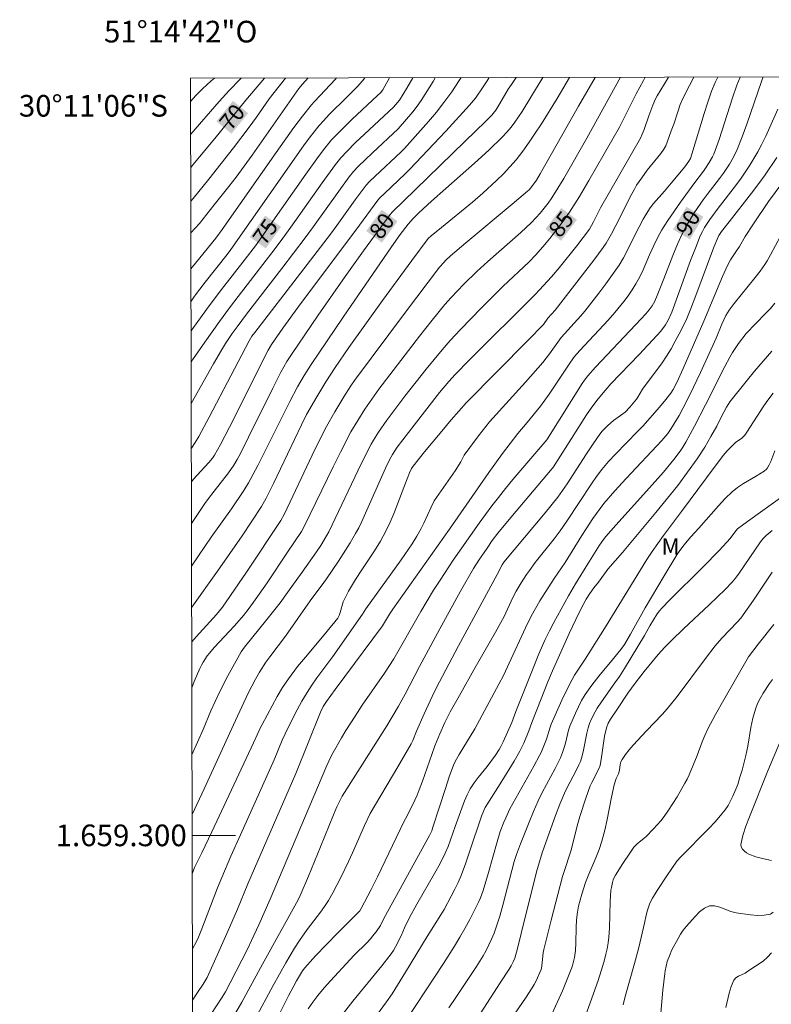
# Model space of a CAD drawing. Units: metres. Extents: x 276389 to 276904, y 1658811 to 1659375.
# Drawn here: x 276389 to 276459, y 1659284 to 1659375 of the extents above; entities that cross this region are included whole.
import ezdxf
from ezdxf.enums import TextEntityAlignment as Align

# ---------------------------------------------------------------- set-up
doc = ezdxf.new("R2010")
doc.units = ezdxf.units.M
doc.header["$MEASUREMENT"] = 0
for name, color, linetype, lineweight in [('Articulacao', 7, 'Continuous', 18), ('Malha_Coordenadas', 7, 'Continuous', 15), ('Topon_Curvas_Mestras_Masc', 255, 'Continuous', 9)]:
    doc.layers.add(name, color=color, linetype=linetype, lineweight=lineweight)
for name, color, linetype, lineweight, true_color in [('Curvas_Intermediarias', 7, 'Continuous', 9, 0x783c14), ('Curvas_Mestras', 7, 'Continuous', 20, 0x783c14), ('Topon_Curvas_Mestras', 7, 'Continuous', 9, 0x783c14), ('Topon_Vegetacao', 7, 'Continuous', 9, 0x00ff33)]:
    doc.layers.add(name, color=color, linetype=linetype, lineweight=lineweight, true_color=true_color)
doc.styles.add('Arial', font='arial.ttf', dxfattribs={"height": 1.5})

msp = doc.modelspace()

# ---------------------------------------------------------------- linework, layer by layer
at = {"layer": 'Articulacao', "flags": 128}
msp.add_lwpolyline([(276404.913, 1659369.95), (276886.446, 1659370.975), (276887.614, 1658816.697), (276406.104, 1658815.673), (276404.913, 1659369.95)], close=True, dxfattribs=at)
at = {"layer": 'Curvas_Intermediarias', "flags": 128}
for points, elevation in [([(276407.114, 1659369.955), (276406.831, 1659369.704), (276406.02, 1659368.964), (276405.41, 1659368.344), (276404.917, 1659367.792)], 68), ([(276404.924, 1659364.78), (276407.561, 1659367.804), (276408.481, 1659368.814), (276409.512, 1659369.864), (276409.602, 1659369.96)], 69), ([(276413.699, 1659369.969), (276412.633, 1659368.634), (276412.183, 1659368.034), (276411.002, 1659366.353), (276410.332, 1659365.423), (276408.871, 1659363.512), (276406.601, 1659360.631), (276405.15, 1659358.84), (276404.937, 1659358.604)], 71), ([(276404.943, 1659355.653), (276405.73, 1659356.539), (276407.101, 1659358.24), (276408.461, 1659359.951), (276409.122, 1659360.821), (276410.592, 1659362.842), (276414.924, 1659369.004), (276415.254, 1659369.404), (276415.78, 1659369.973)], 72), ([(276404.951, 1659352.325), (276405.38, 1659352.878), (276407.251, 1659355.179), (276407.841, 1659355.959), (276412.823, 1659363.082), (276414.464, 1659365.393), (276415.254, 1659366.453), (276416.074, 1659367.494), (276416.354, 1659367.814), (276418.305, 1659369.864), (276418.41, 1659369.979)], 73), ([(276404.957, 1659349.347), (276405.28, 1659349.817), (276406.26, 1659351.097), (276408.291, 1659353.668), (276408.631, 1659354.128), (276414.044, 1659361.861), (276415.404, 1659363.782), (276416.084, 1659364.702), (276416.805, 1659365.593), (276417.185, 1659366.023), (276417.705, 1659366.583), (276419.326, 1659368.174), (276420.336, 1659369.194), (276420.796, 1659369.694), (276421.021, 1659369.985)], 74), ([(276404.969, 1659343.716), (276405.1, 1659343.924), (276406.22, 1659345.555), (276407.581, 1659347.486), (276408.511, 1659348.746), (276409.302, 1659349.787), (276412.423, 1659353.808), (276413.193, 1659354.829), (276414.174, 1659356.179), (276417.075, 1659360.291), (276418.295, 1659361.971), (276418.795, 1659362.602), (276419.336, 1659363.192), (276420.156, 1659364.002), (276420.996, 1659364.792), (276423.667, 1659367.263), (276424.208, 1659367.914), (276424.888, 1659369.034), (276425.446, 1659369.994)], 76), ([(276404.977, 1659339.892), (276407.031, 1659343.554), (276407.761, 1659344.835), (276408.151, 1659345.445), (276408.771, 1659346.355), (276409.232, 1659346.995), (276410.092, 1659348.156), (276413.353, 1659352.368), (276415.504, 1659355.189), (276416.284, 1659356.259), (276418.605, 1659359.5), (276419.576, 1659360.831), (276419.966, 1659361.331), (276420.396, 1659361.791), (276421.707, 1659363.062), (276424.097, 1659365.283), (276425.458, 1659366.853), (276425.858, 1659367.364), (276426.228, 1659367.904), (276427.319, 1659369.654), (276427.516, 1659369.998)], 77), ([(276404.986, 1659335.787), (276405.33, 1659336.281), (276405.68, 1659336.861), (276406.621, 1659338.622), (276410.322, 1659345.695), (276410.582, 1659346.105), (276410.852, 1659346.465), (276415.064, 1659351.927), (276417.835, 1659355.549), (276418.415, 1659356.329), (276420.136, 1659358.72), (276420.846, 1659359.69), (276421.136, 1659360.061), (276421.446, 1659360.401), (276421.927, 1659360.871), (276424.368, 1659363.152), (276424.678, 1659363.462), (276426.909, 1659365.963), (276427.629, 1659366.813), (276428.319, 1659367.694), (276429.039, 1659368.704), (276429.73, 1659369.734), (276429.9, 1659370.004)], 78), ([(276404.993, 1659332.664), (276405.17, 1659332.88), (276406.591, 1659334.451), (276406.941, 1659334.851), (276407.141, 1659335.111), (276407.671, 1659336.101), (276408.501, 1659337.722), (276412.073, 1659344.835), (276412.383, 1659345.355), (276413.443, 1659346.865), (276415.064, 1659349.106), (276420.196, 1659355.909), (276422.217, 1659358.67), (276422.407, 1659358.9), (276422.817, 1659359.31), (276424.738, 1659361.121), (276425.168, 1659361.551), (276428.509, 1659365.073), (276430.69, 1659367.464), (276431.23, 1659368.114), (276431.961, 1659369.164), (276432.311, 1659369.714), (276432.487, 1659370.009)], 79), ([(276405.01, 1659324.881), (276405.65, 1659325.827), (276406.821, 1659327.538), (276408.681, 1659330.169), (276409.842, 1659331.869), (276410.282, 1659332.58), (276411.142, 1659334.18), (276412.373, 1659336.621), (276414.074, 1659340.073), (276414.804, 1659341.453), (276415.414, 1659342.494), (276416.064, 1659343.514), (276419.005, 1659347.866), (276423.487, 1659354.378), (276424.278, 1659355.499), (276425.008, 1659356.479), (276425.478, 1659356.989), (276425.988, 1659357.52), (276427.159, 1659358.59), (276431.15, 1659362.111), (276432.461, 1659363.302), (276433.731, 1659364.522), (276434.141, 1659364.953), (276434.522, 1659365.413), (276434.882, 1659365.893), (276435.542, 1659366.883), (276436.362, 1659368.184), (276437.448, 1659370.02)], 81), ([(276405.018, 1659321.073), (276407.411, 1659324.397), (276409.672, 1659327.678), (276411.472, 1659330.379), (276411.913, 1659331.159), (276412.573, 1659332.51), (276415.164, 1659337.942), (276415.624, 1659338.872), (276416.575, 1659340.513), (276417.425, 1659341.913), (276418.265, 1659343.234), (276419.526, 1659345.085), (276422.647, 1659349.406), (276425.358, 1659353.098), (276426.879, 1659355.129), (276427.139, 1659355.379), (276428.089, 1659356.169), (276430.96, 1659358.51), (276431.901, 1659359.32), (276433.191, 1659360.511), (276433.811, 1659361.121), (276434.412, 1659361.761), (276434.982, 1659362.412), (276435.612, 1659363.212), (276436.202, 1659364.032), (276436.762, 1659364.873), (276437.323, 1659365.723), (276438.773, 1659368.074), (276439.917, 1659370.025)], 82), ([(276405.025, 1659317.866), (276405.43, 1659318.354), (276406.691, 1659319.715), (276407.311, 1659320.415), (276407.871, 1659321.075), (276410.072, 1659324.317), (276413.243, 1659329.088), (276413.583, 1659329.709), (276416.154, 1659335.111), (276417.195, 1659337.242), (276417.475, 1659337.762), (276418.255, 1659339.142), (276419.065, 1659340.503), (276419.706, 1659341.533), (276420.066, 1659342.034), (276424.758, 1659348.326), (276427.919, 1659352.498), (276428.299, 1659352.938), (276428.499, 1659353.148), (276428.919, 1659353.548), (276430.34, 1659354.749), (276434.632, 1659358.32), (276436.052, 1659359.52), (276436.192, 1659359.65), (276436.442, 1659359.941), (276436.863, 1659360.531), (276437.213, 1659361.121), (276440.754, 1659367.364), (276442.293, 1659370.03)], 83), ([(276444.638, 1659370.035), (276441.524, 1659364.412), (276439.384, 1659360.671), (276438.853, 1659359.781), (276438.293, 1659358.91), (276437.953, 1659358.42), (276437.593, 1659357.95), (276437.213, 1659357.49), (276436.822, 1659357.039), (276436.402, 1659356.619), (276435.422, 1659355.689), (276432.371, 1659353.018), (276431.37, 1659352.107), (276430.15, 1659350.917), (276429.56, 1659350.307), (276428.979, 1659349.677), (276428.419, 1659349.036), (276427.239, 1659347.586), (276426.078, 1659346.115), (276422.317, 1659341.213), (276421.647, 1659340.303), (276421.016, 1659339.372), (276420.356, 1659338.342), (276419.736, 1659337.282), (276418.755, 1659335.401), (276418.085, 1659334.04), (276415.434, 1659328.598), (276415.154, 1659328.058), (276413.883, 1659326.157), (276411.983, 1659323.336), (276410.892, 1659321.765), (276410.332, 1659320.995), (276409.802, 1659320.315), (276408.961, 1659319.345), (276407.101, 1659317.354), (276406.661, 1659316.844), (276406.461, 1659316.573), (276406.08, 1659316.013), (276405.92, 1659315.723), (276405.78, 1659315.423), (276405.26, 1659314.203), (276405.034, 1659313.62)], 84), ([(276405.059, 1659301.937), (276406.16, 1659304.299), (276409.052, 1659310.621), (276410.242, 1659313.132), (276410.912, 1659314.443), (276411.282, 1659315.073), (276411.883, 1659316.003), (276412.233, 1659316.493), (276413.683, 1659318.414), (276415.954, 1659321.655), (276417.225, 1659323.356), (276417.465, 1659323.696), (276418.575, 1659325.347), (276419.656, 1659327.028), (276420.166, 1659327.878), (276420.446, 1659328.398), (276420.706, 1659328.938), (276422.927, 1659333.92), (276423.327, 1659334.741), (276423.577, 1659335.201), (276424.007, 1659335.851), (276425.558, 1659337.882), (276427.919, 1659340.903), (276428.759, 1659341.923), (276429.36, 1659342.574), (276430.69, 1659343.934), (276436.752, 1659349.957), (276437.163, 1659350.387), (276438.263, 1659351.587), (276438.973, 1659352.418), (276440.604, 1659354.468), (276441.764, 1659356.019), (276442.145, 1659356.689), (276442.785, 1659357.96), (276446.466, 1659364.422), (276446.646, 1659364.792), (276446.806, 1659365.203), (276447.237, 1659366.463), (276447.617, 1659367.464), (276447.867, 1659368.034), (276448.017, 1659368.314), (276448.687, 1659369.444), (276449.069, 1659370.044)], 86), ([(276451.414, 1659370.049), (276450.998, 1659369.284), (276450.418, 1659368.124), (276450.158, 1659367.524), (276449.948, 1659366.923), (276449.548, 1659365.693), (276449.327, 1659365.083), (276448.957, 1659364.042), (276448.807, 1659363.712), (276448.637, 1659363.402), (276448.357, 1659362.992), (276447.097, 1659361.441), (276446.596, 1659360.761), (276446.126, 1659360.061), (276445.916, 1659359.7), (276445.566, 1659359.06), (276444.606, 1659357.099), (276443.815, 1659355.579), (276443.315, 1659354.719), (276443.045, 1659354.318), (276442.185, 1659353.138), (276440.394, 1659350.817), (276438.593, 1659348.526), (276437.933, 1659347.786), (276437.513, 1659347.206), (276436.062, 1659345.725), (276430.4, 1659340.003), (276428.999, 1659338.392), (276428.119, 1659337.352), (276426.528, 1659335.421), (276425.488, 1659334.11), (276425.338, 1659333.9), (276425.138, 1659333.48), (276424.698, 1659332.39), (276423.717, 1659329.789), (276423.367, 1659328.928), (276422.967, 1659328.098), (276422.457, 1659327.178), (276421.897, 1659326.287), (276420.726, 1659324.537), (276420.166, 1659323.646), (276419.506, 1659322.556), (276419.126, 1659321.816), (276419.025, 1659321.575), (276418.745, 1659320.575), (276418.635, 1659320.315), (276418.515, 1659320.075), (276417.535, 1659318.864), (276415.704, 1659316.693), (276414.804, 1659315.593), (276413.953, 1659314.463), (276413.413, 1659313.662), (276412.923, 1659312.822), (276411.523, 1659310.251), (276411.412, 1659310.021), (276410.732, 1659308.55), (276406.871, 1659300.337), (276405.95, 1659298.376), (276405.29, 1659297.046), (276405.071, 1659296.437)], 87), ([(276453.62, 1659370.054), (276453.389, 1659369.564), (276453.049, 1659368.754), (276452.689, 1659367.724), (276452.359, 1659366.683), (276451.228, 1659362.932), (276451.088, 1659362.532), (276450.958, 1659362.292), (276450.588, 1659361.771), (276449.327, 1659360.241), (276448.697, 1659359.5), (276447.687, 1659358.37), (276447.377, 1659357.97), (276447.147, 1659357.64), (276446.736, 1659356.929), (276446.356, 1659356.209), (276445.986, 1659355.509), (276445.276, 1659354.078), (276444.906, 1659353.368), (276444.496, 1659352.688), (276443.905, 1659351.807), (276443.285, 1659350.947), (276442.645, 1659350.087), (276441.334, 1659348.416), (276440.974, 1659347.986), (276439.163, 1659346.005), (276438.073, 1659344.484), (276437.463, 1659343.694), (276435.852, 1659341.873), (276432.531, 1659338.212), (276431.5, 1659336.911), (276430.71, 1659335.841), (276430.2, 1659335.111), (276429.88, 1659334.501), (276429.35, 1659333.68), (276427.419, 1659330.899), (276427.139, 1659330.329), (276426.468, 1659328.838), (276426.218, 1659328.348), (276425.828, 1659327.628), (276425.398, 1659326.928), (276424.368, 1659325.447), (276421.106, 1659320.925), (276420.796, 1659320.435), (276418.055, 1659316.513), (276416.595, 1659314.543), (276416.114, 1659313.882), (276415.674, 1659313.192), (276415.204, 1659312.402), (276414.764, 1659311.591), (276413.933, 1659309.951), (276413.383, 1659308.81), (276412.653, 1659306.99), (276409.522, 1659300.037), (276408.641, 1659298.076), (276407.791, 1659296.095), (276407.401, 1659295.155), (276405.97, 1659291.363), (276405.58, 1659290.433), (276405.28, 1659289.843), (276405.086, 1659289.522)], 88), ([(276455.696, 1659370.058), (276455.39, 1659369.314), (276454.98, 1659368.134), (276453.739, 1659364.292), (276453.509, 1659363.612), (276453.249, 1659362.942), (276453.129, 1659362.672), (276452.829, 1659362.151), (276452.499, 1659361.651), (276452.289, 1659361.361), (276451.398, 1659360.201), (276450.188, 1659358.51), (276449.007, 1659356.799), (276448.437, 1659355.929), (276448.257, 1659355.619), (276447.927, 1659354.959), (276447.307, 1659353.618), (276446.716, 1659352.258), (276446.406, 1659351.587), (276446.056, 1659350.947), (276445.716, 1659350.387), (276445.346, 1659349.847), (276444.956, 1659349.326), (276444.125, 1659348.306), (276443.495, 1659347.586), (276440.884, 1659344.795), (276440.394, 1659344.234), (276440.024, 1659343.724), (276438.033, 1659340.773), (276437.233, 1659339.653), (276436.012, 1659338.132), (276435.162, 1659337.142), (276433.741, 1659335.281), (276432.481, 1659333.51), (276428.849, 1659328.278), (276423.607, 1659320.895), (276423.307, 1659320.435), (276422.657, 1659319.355), (276418.275, 1659313.462), (276417.475, 1659312.372), (276417.175, 1659311.902), (276416.915, 1659311.381), (276414.654, 1659305.709), (276410.202, 1659295.515), (276409.252, 1659293.184), (276408.521, 1659291.494), (276407.541, 1659289.263), (276406.461, 1659286.882), (276406.08, 1659286.261), (276405.56, 1659285.491), (276405.096, 1659284.771)], 89), ([(276409.102, 1659283.63), (276409.642, 1659284.581), (276411.563, 1659288.102), (276414.854, 1659294.045), (276415.044, 1659294.435), (276415.814, 1659296.225), (276416.925, 1659298.936), (276418.115, 1659301.888), (276418.415, 1659302.628), (276418.635, 1659303.078), (276418.935, 1659303.608), (276423.047, 1659310.131), (276424.127, 1659311.942), (276424.728, 1659313.042), (276426.058, 1659315.613), (276427.939, 1659319.084), (276429.84, 1659322.546), (276431.04, 1659324.667), (276431.54, 1659325.437), (276432.301, 1659326.547), (276432.791, 1659327.238), (276433.301, 1659327.908), (276434.492, 1659329.358), (276437.503, 1659332.9), (276438.173, 1659333.7), (276438.433, 1659334.05), (276439.313, 1659335.391), (276441.494, 1659338.842), (276441.985, 1659339.563), (276442.565, 1659340.343), (276443.205, 1659341.103), (276443.735, 1659341.713), (276446.346, 1659344.434), (276448.017, 1659346.225), (276448.347, 1659346.595), (276448.797, 1659347.176), (276449.037, 1659347.586), (276449.377, 1659348.336), (276451.108, 1659353.108), (276451.548, 1659354.258), (276452.008, 1659355.389), (276452.199, 1659355.779), (276452.409, 1659356.159), (276452.879, 1659356.899), (276453.649, 1659357.95), (276455.27, 1659360.001), (276455.78, 1659360.701), (276456.58, 1659361.911), (276456.96, 1659362.522), (276457.331, 1659363.152), (276457.671, 1659363.792), (276458.071, 1659364.602), (276459.161, 1659367.103)], 91), ([(276410.852, 1659282.98), (276412.533, 1659286.141), (276413.713, 1659288.232), (276414.524, 1659289.593), (276414.974, 1659290.283), (276415.694, 1659291.293), (276416.905, 1659292.894), (276417.295, 1659293.434), (276417.655, 1659293.985), (276418.065, 1659294.685), (276418.795, 1659296.115), (276419.496, 1659297.576), (276419.876, 1659298.396), (276420.976, 1659300.907), (276421.506, 1659302.028), (276424.067, 1659306.339), (276425.288, 1659308.46), (276425.438, 1659308.76), (276425.778, 1659309.631), (276426.488, 1659311.231), (276427.229, 1659312.822), (276427.619, 1659313.602), (276429.67, 1659317.504), (276433.231, 1659324.086), (276433.701, 1659325.007), (276433.851, 1659325.227), (276437.673, 1659329.789), (276438.843, 1659331.239), (276439.694, 1659332.49), (276441.484, 1659335.261), (276442.095, 1659336.181), (276442.725, 1659337.072), (276442.945, 1659337.352), (276443.455, 1659337.852), (276443.995, 1659338.322), (276444.195, 1659338.482), (276444.856, 1659338.932), (276445.056, 1659339.092), (276445.506, 1659339.563), (276446.116, 1659340.313), (276446.236, 1659340.493), (276446.656, 1659341.223), (276448.477, 1659343.654), (276448.897, 1659344.284), (276449.307, 1659344.955), (276449.698, 1659345.645), (276450.068, 1659346.345), (276450.428, 1659347.055), (276450.758, 1659347.766), (276451.198, 1659348.816), (276451.608, 1659349.887), (276453.259, 1659354.338), (276453.589, 1659355.149), (276453.729, 1659355.419), (276453.979, 1659355.799), (276454.67, 1659356.679), (276456.75, 1659359.32), (276457.421, 1659360.221), (276457.991, 1659361.011), (276459.071, 1659362.632)], 92), ([(276459.551, 1659360.221), (276458.301, 1659358.55), (276456.92, 1659356.499), (276456.16, 1659355.319), (276455.63, 1659354.398), (276455.28, 1659353.918), (276454.8, 1659353.168), (276454.519, 1659352.648), (276454.069, 1659351.627), (276452.339, 1659347.506), (276450.428, 1659343.124), (276449.838, 1659341.853), (276449.498, 1659341.183), (276449.287, 1659340.843), (276448.697, 1659340.103), (276448.217, 1659339.533), (276446.736, 1659337.842), (276446.196, 1659337.322), (276444.185, 1659335.231), (276443.535, 1659334.531), (276442.915, 1659333.79), (276442.415, 1659333.14), (276441.945, 1659332.47), (276439.684, 1659329.028), (276439.063, 1659328.128), (276438.503, 1659327.388), (276436.762, 1659325.217), (276436.212, 1659324.477), (276435.952, 1659324.096), (276435.452, 1659323.336), (276435.002, 1659322.546), (276434.702, 1659321.976), (276433.871, 1659320.235), (276433.581, 1659319.665), (276433.091, 1659318.784), (276431.07, 1659315.283), (276429.87, 1659313.142), (276428.909, 1659311.401), (276428.419, 1659310.441), (276427.929, 1659309.391), (276427.479, 1659308.27), (276427.189, 1659307.46), (276426.338, 1659305.019), (276426.038, 1659304.209), (276425.838, 1659303.728), (276425.618, 1659303.238), (276424.918, 1659301.818), (276424.608, 1659301.247), (276422.197, 1659296.175), (276421.606, 1659294.995), (276420.686, 1659293.244), (276420.546, 1659293.034), (276418.475, 1659290.963), (276416.454, 1659288.863), (276415.964, 1659288.312), (276415.484, 1659287.762), (276415.264, 1659287.482), (276415.064, 1659287.192), (276414.694, 1659286.572), (276413.953, 1659285.161), (276412.313, 1659281.84)], 93), ([(276415.784, 1659283.961), (276416.224, 1659284.591), (276416.685, 1659285.211), (276417.255, 1659285.901), (276417.835, 1659286.572), (276419.656, 1659288.542), (276420.036, 1659288.943), (276421.196, 1659290.083), (276421.566, 1659290.483), (276421.737, 1659290.683), (276422.057, 1659291.103), (276422.447, 1659291.684), (276422.767, 1659292.314), (276426.979, 1659299.977), (276427.189, 1659300.407), (276427.309, 1659300.747), (276428.459, 1659304.339), (276428.819, 1659305.419), (276429.209, 1659306.489), (276429.36, 1659306.82), (276429.72, 1659307.47), (276431.18, 1659309.841), (276433.391, 1659313.972), (276433.841, 1659314.833), (276434.362, 1659315.913), (276435.852, 1659319.174), (276436.392, 1659320.245), (276436.782, 1659320.955), (276437.193, 1659321.665), (276438.503, 1659323.736), (276439.524, 1659325.197), (276441.064, 1659327.708), (276441.454, 1659328.318), (276442.085, 1659329.278), (276442.745, 1659330.209), (276443.105, 1659330.659), (276444.115, 1659331.819), (276445.156, 1659332.96), (276448.457, 1659336.491), (276448.997, 1659337.142), (276449.307, 1659337.582), (276450.038, 1659338.802), (276450.388, 1659339.422), (276451.048, 1659340.693), (276452.039, 1659342.774), (276453.459, 1659345.935), (276454.009, 1659347.226), (276454.379, 1659348.016), (276454.519, 1659348.276), (276454.67, 1659348.516), (276455.14, 1659349.136), (276457.081, 1659351.547), (276457.541, 1659352.137), (276457.971, 1659352.748), (276458.171, 1659353.068), (276458.501, 1659353.628), (276459.411, 1659355.369)], 94), ([(276421.176, 1659282.1), (276423.027, 1659284.611), (276423.527, 1659285.371), (276424.758, 1659287.362), (276426.759, 1659290.653), (276428.029, 1659292.644), (276428.329, 1659293.154), (276428.999, 1659294.395), (276429.33, 1659295.025), (276429.63, 1659295.655), (276429.9, 1659296.305), (276430.31, 1659297.386), (276430.69, 1659298.476), (276431.791, 1659301.788), (276432.001, 1659302.308), (276432.141, 1659302.578), (276433.661, 1659304.999), (276434.802, 1659306.85), (276435.342, 1659307.79), (276435.532, 1659308.15), (276435.702, 1659308.52), (276436.172, 1659309.661), (276436.442, 1659310.421), (276437.293, 1659312.602), (276437.873, 1659314.042), (276438.243, 1659314.923), (276439.904, 1659318.654), (276440.514, 1659319.955), (276441.024, 1659321.015), (276441.454, 1659321.816), (276441.814, 1659322.356), (276442.185, 1659322.876), (276442.615, 1659323.406), (276443.455, 1659324.587), (276444.806, 1659326.147), (276447.897, 1659329.839), (276449.918, 1659332.33), (276450.838, 1659333.54), (276451.708, 1659334.781), (276452.429, 1659335.871), (276452.989, 1659336.841), (276453.519, 1659337.812), (276453.929, 1659338.622), (276454.429, 1659339.573), (276454.74, 1659340.043), (276456.25, 1659341.943), (276457.02, 1659342.894), (276458.611, 1659344.745)], 96), ([(276424.077, 1659281.75), (276428.289, 1659288.152), (276429.31, 1659289.773), (276429.79, 1659290.583), (276430.26, 1659291.394), (276430.71, 1659292.224), (276431.56, 1659293.894), (276431.7, 1659294.225), (276431.951, 1659294.915), (276432.441, 1659296.556), (276433.231, 1659299.407), (276433.531, 1659300.347), (276433.851, 1659301.207), (276434.031, 1659301.628), (276434.422, 1659302.458), (276434.952, 1659303.448), (276436.622, 1659306.379), (276437.153, 1659307.37), (276437.303, 1659307.66), (276437.563, 1659308.28), (276437.793, 1659308.9), (276438.123, 1659309.991), (276438.223, 1659310.261), (276438.963, 1659311.932), (276439.343, 1659312.772), (276440.164, 1659314.413), (276440.374, 1659314.793), (276441.354, 1659316.283), (276443.295, 1659319.355), (276447.077, 1659325.497), (276447.547, 1659326.217), (276448.617, 1659327.708), (276450.278, 1659329.919), (276452.569, 1659333.03), (276454.119, 1659335.081), (276454.489, 1659335.531), (276455.09, 1659336.151), (276455.27, 1659336.301), (276455.83, 1659336.701), (276456, 1659336.851), (276456.11, 1659336.972), (276456.3, 1659337.242), (276457.861, 1659339.693), (276458.241, 1659340.213), (276458.751, 1659340.853)], 97), ([(276428.789, 1659284.071), (276429.41, 1659285.031), (276431.33, 1659287.892), (276431.931, 1659288.873), (276432.211, 1659289.373), (276432.481, 1659289.893), (276432.731, 1659290.423), (276432.951, 1659290.963), (276433.151, 1659291.514), (276433.471, 1659292.524), (276433.761, 1659293.544), (276434.822, 1659297.596), (276435.012, 1659298.226), (276435.392, 1659299.227), (276436.182, 1659301.227), (276436.592, 1659302.218), (276437.023, 1659303.198), (276437.393, 1659303.958), (276438.593, 1659306.189), (276439.083, 1659307.17), (276439.273, 1659307.65), (276439.434, 1659308.13), (276439.544, 1659308.52), (276439.834, 1659309.721), (276439.964, 1659310.101), (276440.464, 1659311.291), (276440.744, 1659311.882), (276441.044, 1659312.452), (276441.384, 1659313.002), (276441.995, 1659313.862), (276442.645, 1659314.703), (276443.995, 1659316.343), (276444.656, 1659317.174), (276444.996, 1659317.644), (276445.546, 1659318.574), (276446.916, 1659321.035), (276448.657, 1659323.976), (276449.848, 1659325.917), (276450.058, 1659326.217), (276450.498, 1659326.807), (276451.138, 1659327.578), (276451.878, 1659328.378), (276453.679, 1659330.449), (276454.299, 1659331.119), (276454.95, 1659331.739), (276455.45, 1659332.14), (276455.99, 1659332.5), (276457.101, 1659333.16), (276457.891, 1659333.66), (276458.121, 1659333.84), (276458.211, 1659333.94), (276458.371, 1659334.24), (276458.511, 1659334.551), (276458.901, 1659335.511)], 98), ([(276430.5, 1659281.69), (276433.521, 1659286.392), (276434.352, 1659287.642), (276434.542, 1659287.962), (276434.722, 1659288.302), (276434.872, 1659288.662), (276435.112, 1659289.543), (276435.792, 1659292.314), (276436.923, 1659296.846), (276437.423, 1659298.486), (276438.643, 1659301.828), (276439.043, 1659302.868), (276439.464, 1659303.888), (276439.704, 1659304.419), (276440.534, 1659305.979), (276440.794, 1659306.509), (276440.934, 1659306.84), (276441.104, 1659307.35), (276441.214, 1659307.87), (276441.514, 1659309.431), (276441.654, 1659309.941), (276441.784, 1659310.321), (276441.935, 1659310.691), (276442.285, 1659311.401), (276442.475, 1659311.752), (276442.865, 1659312.342), (276444.125, 1659314.082), (276444.526, 1659314.673), (276445.006, 1659315.423), (276446.856, 1659318.464), (276447.347, 1659319.355), (276448.027, 1659320.455), (276448.227, 1659320.735), (276448.447, 1659320.995), (276449.187, 1659321.765), (276452.249, 1659324.777), (276453.779, 1659326.347), (276454.77, 1659327.418), (276455.19, 1659327.998), (276455.45, 1659328.308), (276456.38, 1659329.008), (276460.182, 1659331.749)], 99), ([(276438.313, 1659283.54), (276439.263, 1659285.651), (276439.714, 1659286.722), (276440.144, 1659287.792), (276440.244, 1659288.102), (276440.384, 1659288.732), (276440.464, 1659289.363), (276440.514, 1659290.073), (276440.544, 1659291.494), (276440.574, 1659292.204), (276440.654, 1659292.904), (276440.754, 1659293.454), (276440.894, 1659294.005), (276441.054, 1659294.555), (276441.414, 1659295.635), (276441.704, 1659296.405), (276442.345, 1659297.916), (276442.655, 1659298.686), (276442.915, 1659299.467), (276443.175, 1659300.467), (276443.405, 1659301.477), (276443.795, 1659303.518), (276444.045, 1659304.679), (276444.225, 1659305.249), (276444.446, 1659305.699), (276444.526, 1659306.029), (276444.616, 1659306.549), (276444.676, 1659306.79), (276444.786, 1659307.02), (276445.096, 1659307.47), (276445.436, 1659307.91), (276445.796, 1659308.33), (276447.027, 1659309.671), (276448.497, 1659311.161), (276448.957, 1659311.692), (276449.858, 1659312.832), (276452.479, 1659316.353), (276453.369, 1659317.504), (276453.999, 1659318.224), (276455.45, 1659319.725), (276455.74, 1659320.055), (276456.93, 1659321.745), (276458.651, 1659324.307)], 101), ([(276441.104, 1659282.48), (276442.565, 1659286.592), (276443.015, 1659287.972), (276443.155, 1659288.492), (276443.285, 1659289.013), (276443.395, 1659289.533), (276443.485, 1659290.063), (276443.545, 1659290.593), (276443.615, 1659291.414), (276443.685, 1659293.884), (276443.755, 1659294.945), (276443.795, 1659295.185), (276443.895, 1659295.655), (276443.955, 1659295.885), (276444.055, 1659296.115), (276444.175, 1659296.335), (276444.856, 1659297.396), (276445.486, 1659298.346), (276445.876, 1659298.906), (276446.186, 1659299.227), (276446.816, 1659299.737), (276446.967, 1659299.877), (276447.677, 1659300.597), (276448.357, 1659301.347), (276448.667, 1659301.738), (276449.077, 1659302.328), (276449.868, 1659303.558), (276450.588, 1659304.809), (276450.788, 1659305.189), (276450.968, 1659305.579), (276451.708, 1659307.39), (276452.179, 1659308.63), (276452.429, 1659309.241), (276452.709, 1659309.831), (276453.419, 1659311.181), (276454.169, 1659312.522), (276456.45, 1659316.503), (276457.351, 1659317.654), (276458.811, 1659319.475)], 102), ([(276444.886, 1659284.341), (276445.066, 1659285.111), (276445.936, 1659288.162), (276446.316, 1659289.653), (276446.856, 1659291.904), (276446.997, 1659292.614), (276447.137, 1659293.084), (276447.327, 1659293.654), (276447.447, 1659293.935), (276447.587, 1659294.205), (276448.007, 1659294.905), (276448.907, 1659296.275), (276449.848, 1659297.616), (276450.198, 1659298.026), (276452.759, 1659300.607), (276453.409, 1659301.277), (276454.009, 1659301.988), (276454.299, 1659302.368), (276454.57, 1659302.768), (276454.81, 1659303.188), (276455.02, 1659303.628), (276455.21, 1659304.059), (276455.46, 1659304.709), (276455.67, 1659305.369), (276455.86, 1659306.039), (276456.21, 1659307.39), (276456.39, 1659308.25), (276456.68, 1659309.981), (276456.85, 1659310.831), (276457.091, 1659311.672), (276457.281, 1659312.172), (276457.521, 1659312.652), (276457.801, 1659313.132), (276458.401, 1659314.032), (276458.681, 1659314.393)], 103), ([(276458.581, 1659297.686), (276457.861, 1659297.846), (276457.151, 1659298.016), (276456.49, 1659298.256), (276456.28, 1659298.376), (276456.08, 1659298.536), (276455.9, 1659298.726), (276455.79, 1659298.936), (276455.76, 1659299.147), (276455.94, 1659299.987), (276456.21, 1659300.837), (276456.54, 1659301.708), (276458.251, 1659305.969), (276459.852, 1659309.761)], 104), ([(276448.147, 1659281.099), (276448.557, 1659285.711), (276448.717, 1659287.252), (276448.747, 1659287.472), (276448.837, 1659287.912), (276448.957, 1659288.342), (276449.147, 1659288.883), (276449.367, 1659289.413), (276449.948, 1659290.473), (276450.178, 1659290.873), (276450.438, 1659291.253), (276450.728, 1659291.604), (276451.518, 1659292.504), (276451.938, 1659292.934), (276452.399, 1659293.274), (276452.869, 1659293.484), (276453.319, 1659293.504), (276453.799, 1659293.374), (276454.82, 1659292.974), (276455.32, 1659292.844), (276456.63, 1659292.664), (276457.291, 1659292.604), (276457.921, 1659292.624), (276458.491, 1659292.734), (276458.731, 1659292.894)], 104)]:
    msp.add_lwpolyline(points, dxfattribs=dict(at, elevation=elevation))
at = {"layer": 'Curvas_Mestras', "flags": 128}
for points, elevation in [([(276404.93, 1659361.704), (276405.29, 1659362.121), (276407.151, 1659364.392), (276410.032, 1659367.934), (276411.749, 1659369.965)], 70), ([(276404.963, 1659346.61), (276405.19, 1659346.915), (276406.631, 1659348.936), (276407.761, 1659350.417), (276409.962, 1659353.238), (276410.902, 1659354.468), (276412.073, 1659356.119), (276415.554, 1659361.071), (276416.735, 1659362.712), (276417.315, 1659363.492), (276417.935, 1659364.242), (276418.265, 1659364.592), (276419.035, 1659365.363), (276419.816, 1659366.123), (276422.197, 1659368.364), (276422.447, 1659368.614), (276422.667, 1659368.874), (276422.877, 1659369.214), (276423.298, 1659369.989)], 75), ([(276405.001, 1659328.81), (276406.24, 1659330.669), (276406.571, 1659331.129), (276407.081, 1659331.799), (276408.411, 1659333.49), (276408.901, 1659334.19), (276409.232, 1659334.721), (276409.522, 1659335.271), (276410.282, 1659336.781), (276412.513, 1659341.303), (276413.263, 1659342.804), (276413.813, 1659343.794), (276414.224, 1659344.434), (276416.705, 1659348.046), (276419.206, 1659351.637), (276420.886, 1659354.008), (276423.357, 1659357.37), (276423.567, 1659357.62), (276425.668, 1659359.63), (276430.28, 1659364.142), (276432.161, 1659365.943), (276432.751, 1659366.543), (276433.111, 1659367.013), (276433.491, 1659367.614), (276434.271, 1659368.944), (276434.552, 1659369.374), (276434.993, 1659370.014)], 80), ([(276405.047, 1659307.448), (276406.07, 1659309.771), (276406.801, 1659311.511), (276407.181, 1659312.372), (276407.581, 1659313.222), (276408.351, 1659314.733), (276409.592, 1659316.964), (276409.892, 1659317.374), (276411.963, 1659319.945), (276413.183, 1659321.495), (276413.873, 1659322.426), (276415.224, 1659324.307), (276416.554, 1659326.207), (276416.935, 1659326.777), (276417.475, 1659327.668), (276417.675, 1659328.048), (276420.686, 1659334.33), (276421.596, 1659336.131), (276421.807, 1659336.501), (276422.277, 1659337.242), (276423.057, 1659338.352), (276423.597, 1659339.092), (276424.708, 1659340.563), (276426.688, 1659343.084), (276428.149, 1659344.855), (276428.899, 1659345.715), (276429.85, 1659346.745), (276431.791, 1659348.736), (276433.771, 1659350.697), (276436.202, 1659352.998), (276436.772, 1659353.598), (276437.443, 1659354.358), (276438.093, 1659355.129), (276438.733, 1659355.929), (276439.343, 1659356.739), (276439.914, 1659357.57), (276440.834, 1659359.02), (276441.714, 1659360.501), (276444.526, 1659365.423), (276444.856, 1659366.053), (276446.086, 1659368.494), (276446.756, 1659369.754), (276446.925, 1659370.04)], 85), ([(276405.22, 1659281.059), (276407.821, 1659285.041), (276408.131, 1659285.551), (276408.571, 1659286.362), (276410.202, 1659289.553), (276410.552, 1659290.283), (276411.222, 1659291.724), (276412.283, 1659294.115), (276417.505, 1659306.459), (276417.875, 1659307.26), (276418.075, 1659307.65), (276418.855, 1659309.02), (276419.266, 1659309.691), (276420.106, 1659311.021), (276420.776, 1659312.022), (276422.827, 1659314.983), (276423.707, 1659316.313), (276426.188, 1659320.675), (276426.769, 1659321.665), (276427.369, 1659322.656), (276427.959, 1659323.586), (276429.189, 1659325.417), (276431.59, 1659328.848), (276432.751, 1659330.439), (276433.351, 1659331.219), (276434.021, 1659332.06), (276434.702, 1659332.89), (276437.813, 1659336.551), (276440.094, 1659340.183), (276441.094, 1659341.743), (276441.304, 1659342.044), (276441.624, 1659342.464), (276442.315, 1659343.254), (276446.056, 1659347.196), (276446.977, 1659348.196), (276447.277, 1659348.556), (276447.557, 1659348.936), (276447.797, 1659349.366), (276448.017, 1659349.867), (276448.637, 1659351.427), (276449.457, 1659353.558), (276449.888, 1659354.608), (276450.348, 1659355.639), (276450.688, 1659356.279), (276451.058, 1659356.909), (276451.448, 1659357.52), (276452.259, 1659358.72), (276452.629, 1659359.22), (276453.779, 1659360.671), (276454.139, 1659361.181), (276454.7, 1659362.021), (276454.96, 1659362.452), (276455.21, 1659362.902), (276455.42, 1659363.362), (276455.87, 1659364.522), (276456.3, 1659365.693), (276457.681, 1659369.744), (276457.808, 1659370.063)], 90), ([(276419.035, 1659283.59), (276419.906, 1659284.691), (276422.597, 1659287.952), (276423.457, 1659289.063), (276423.667, 1659289.373), (276423.857, 1659289.703), (276424.358, 1659290.723), (276424.668, 1659291.464), (276425.118, 1659292.344), (276425.828, 1659293.654), (276427.439, 1659296.466), (276427.959, 1659297.406), (276428.449, 1659298.366), (276428.709, 1659298.966), (276428.939, 1659299.577), (276429.36, 1659300.817), (276430.23, 1659303.178), (276430.48, 1659303.748), (276430.75, 1659304.289), (276431.1, 1659304.839), (276431.49, 1659305.359), (276432.301, 1659306.369), (276433.071, 1659307.4), (276433.421, 1659307.93), (276433.581, 1659308.21), (276433.801, 1659308.64), (276434.592, 1659310.441), (276434.962, 1659311.451), (276436.562, 1659315.453), (276437.103, 1659316.784), (276437.683, 1659318.094), (276438.063, 1659318.884), (276438.473, 1659319.655), (276439.834, 1659322.116), (276440.474, 1659323.226), (276441.604, 1659325.097), (276442.685, 1659326.817), (276443.075, 1659327.348), (276443.275, 1659327.608), (276444.205, 1659328.668), (276447.027, 1659331.789), (276448.617, 1659333.57), (276449.568, 1659334.711), (276450.148, 1659335.501), (276450.388, 1659335.861), (276450.678, 1659336.341), (276451.468, 1659337.812), (276452.499, 1659339.783), (276454.259, 1659343.324), (276454.73, 1659344.184), (276454.98, 1659344.615), (276455.54, 1659345.445), (276456.24, 1659346.375), (276458.041, 1659348.216), (276458.481, 1659348.686), (276458.901, 1659349.166)], 95), ([(276433.271, 1659281.219), (276435.852, 1659284.951), (276436.462, 1659285.901), (276436.652, 1659286.231), (276436.833, 1659286.572), (276437.293, 1659287.622), (276437.363, 1659287.932), (276437.503, 1659289.193), (276437.553, 1659289.453), (276438.213, 1659292.164), (276439.283, 1659296.205), (276439.414, 1659296.676), (276440.034, 1659298.536), (276440.704, 1659301.097), (276440.884, 1659301.738), (276441.434, 1659303.448), (276441.844, 1659304.569), (276441.985, 1659304.879), (276442.615, 1659306.079), (276442.755, 1659306.469), (276442.885, 1659307.21), (276443.165, 1659309.151), (276443.325, 1659309.941), (276443.495, 1659310.361), (276443.715, 1659310.741), (276444.365, 1659311.692), (276445.316, 1659313.132), (276445.976, 1659314.072), (276446.806, 1659315.153), (276448.127, 1659316.724), (276448.727, 1659317.384), (276449.357, 1659318.014), (276450.458, 1659319.074), (276452.829, 1659321.285), (276453.609, 1659322.036), (276454.289, 1659322.706), (276454.94, 1659323.396), (276455.25, 1659323.756), (276455.6, 1659324.226), (276457.581, 1659327.128), (276457.821, 1659327.428), (276458.081, 1659327.708), (276458.631, 1659328.178)], 100), ([(276454.379, 1659284.101), (276454.67, 1659285.411), (276454.85, 1659286.031), (276455.11, 1659286.612), (276455.29, 1659286.832), (276455.55, 1659286.992), (276456.14, 1659287.272), (276456.41, 1659287.442), (276457.801, 1659288.392), (276458.221, 1659288.752), (276458.571, 1659289.163)], 105)]:
    msp.add_lwpolyline(points, dxfattribs=dict(at, elevation=elevation))
at = {"layer": 'Malha_Coordenadas', "flags": 128}
msp.add_lwpolyline([(276405.063, 1659300), (276409.063, 1659300)], dxfattribs=at)
at = {"layer": 'Topon_Curvas_Mestras_Masc'}
for points in [[(276408.699, 1659364.828, 70), (276410.236, 1659366.717, 70), (276407.298, 1659365.968, 70), (276408.835, 1659367.857, 70)], [(276422.592, 1659354.766, 80), (276424.034, 1659356.728, 80), (276421.137, 1659355.835, 80), (276422.579, 1659357.797, 80)], [(276439.143, 1659354.933, 85), (276440.608, 1659356.879, 85), (276437.7, 1659356.02, 85), (276439.165, 1659357.965, 85)], [(276451.047, 1659355.063, 90), (276452.28, 1659357.162, 90), (276449.49, 1659355.977, 90), (276450.723, 1659358.077, 90)], [(276411.867, 1659354.229, 75), (276413.276, 1659356.215, 75), (276410.394, 1659355.273, 75), (276411.803, 1659357.26, 75)]]:
    msp.add_solid(points, dxfattribs=at)

# ---------------------------------------------------------------- texts
at = {"layer": 'Malha_Coordenadas', "style": 'Arial'}
msp.add_text('51°14\'42"O', height=2, dxfattribs=at).set_placement((276404, 1659373.253), align=Align.CENTER)
for s, p in [('30°11\'06"S', (276402.823, 1659367.4)), ('1.659.300', (276404.563, 1659300))]:
    msp.add_text(s, height=2, dxfattribs=at).set_placement(p, align=Align.MIDDLE_RIGHT)
at = {"layer": 'Topon_Curvas_Mestras', "style": 'Arial'}
for s, rotation, p in [('70', 50.8696, (276408.756, 1659366.366, 70)), ('80', 53.67969, (276422.574, 1659356.304, 80)), ('85', 53.01709, (276439.142, 1659356.472, 85)), ('90', 59.57422, (276450.871, 1659356.591, 90)), ('75', 54.65989, (276411.823, 1659355.767, 75))]:
    msp.add_text(s, height=1.5, rotation=rotation, dxfattribs=at).set_placement(p, align=Align.MIDDLE_CENTER)
at = {"layer": 'Topon_Vegetacao', "style": 'Arial'}
msp.add_text('M', height=1.5, dxfattribs=at).set_placement((276448.43, 1659325.946))

doc.saveas('drawing.dxf')
